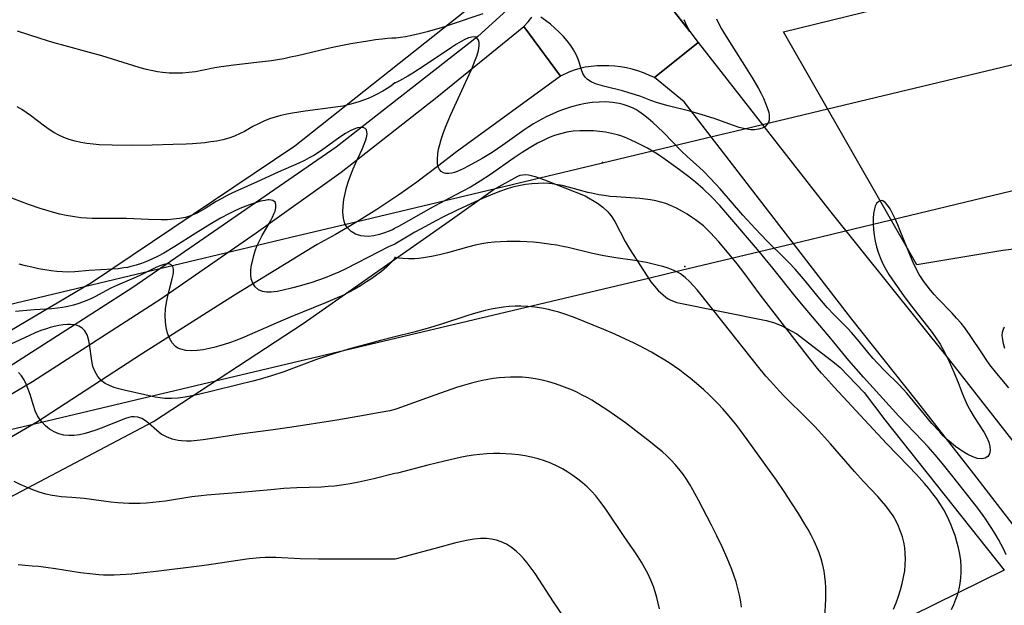
# Model space of a CAD drawing. Units: inches. Extents: x 1273766 to 1279767, y 553450 to 557451.
# Drawn here: x 1277734 to 1278431, y 554105 to 554519 of the extents above; entities that cross this region are included whole.
import ezdxf

# ---------------------------------------------------------------- set-up
doc = ezdxf.new("R2010")
doc.units = ezdxf.units.IN
doc.header["$MEASUREMENT"] = 0
for name, color, linetype in [('HYDRO-Canal', 164, 'Continuous'), ('HYDRO-Hidden Single Line Stream', 5, 'Continuous'), ('NTRL-Farm Land', 3, 'Continuous'), ('NTRL-Pasture Land', 2, 'Continuous'), ('TRANS-Road', 130, 'Continuous'), ('Undefined', 1, 'Continuous'), ('UTIL-Cross Country Transmission Line', 1, 'Continuous'), ('UTIL-Cross Country Transmission Tower', 30, 'Continuous')]:
    doc.layers.add(name, color=color, linetype=linetype)

msp = doc.modelspace()

# ---------------------------------------------------------------- linework, layer by layer
at = {"layer": 'HYDRO-Canal'}
for points in [[(1278088.73, 554551.24), (1278079.08, 554526.11), (1278058.56, 554507.36), (1277958.47, 554429), (1277814.49, 554329.76)], [(1277788.8, 554313.29), (1277721.23, 554269.96), (1277639.22, 554221.65), (1277533.44, 554169.1), (1277420.33, 554113.54), (1277315.74, 554067.53), (1277128.57, 554005.45), (1277062.92, 553990.14), (1276995.85, 553978.66)]]:
    msp.add_lwpolyline(points, dxfattribs=at)
at = {"layer": 'HYDRO-Hidden Single Line Stream'}
msp.add_line((1277814.49, 554329.76), (1277788.8, 554313.29), dxfattribs=at)
at = {"layer": 'NTRL-Farm Land'}
msp.add_lwpolyline([(1278430.2, 554355.91), (1278369.28, 554345.79), (1278275.05, 554510.79), (1278828.97, 554646.58), (1278964.83, 554676.57), (1278968.67, 554672.77), (1278969.95, 554670.56), (1278977.11, 554652.12), (1278988.11, 554615.98), (1278998.81, 554562.03), (1279001.28, 554521.99), (1279004.68, 554485.79), (1278997.49, 554476.12), (1278819.23, 554429.19), (1278801.97, 554425.18), (1278790.09, 554423.55), (1278783.9, 554422.4), (1278781.04, 554421.66), (1278778.75, 554420.86), (1278776.76, 554419.94), (1278775.33, 554419), (1278609.82, 554380.59), (1278583.69, 554374.07)], close=True, dxfattribs=at)
msp.add_lwpolyline([(1277684.47, 554158.69), (1277829.16, 554234.91), (1277934.97, 554304.37), (1278040.77, 554378.46), (1278069.56, 554398.81), (1278086.93, 554408.67), (1278088.6, 554409.28), (1278090.41, 554409.63), (1278092.37, 554409.7), (1278094.49, 554409.52), (1278099.15, 554408.4), (1278105.94, 554405.91), (1278134.66, 554394.58), (1278143.4, 554389.42), (1278147.08, 554386.61), (1278150.37, 554383.59), (1278153.1, 554380.42), (1278155.67, 554376.54), (1278162.93, 554362.29), (1278166.06, 554357.09), (1278181.18, 554333.69), (1278186.35, 554327.58), (1278191.71, 554322.86), (1278193.36, 554321.76), (1278195.18, 554320.8), (1278199.42, 554319.23), (1278262.58, 554306.54), (1278267.92, 554304.98), (1278273.3, 554302.88), (1278284.36, 554297.01), (1278311.02, 554276.54), (1278314.99, 554273.07), (1278331.99, 554255.59), (1278346.53, 554236.07), (1278431.12, 554129.63), (1277631.48, 553735.77)], dxfattribs=at)
at = {"layer": 'NTRL-Pasture Land'}
msp.add_lwpolyline([(1277609.59, 554581.1), (1277933.97, 554738.8), (1278068.37, 554567.02), (1278069.9, 554541.72), (1277929.27, 554429.82), (1277785.22, 554333.13), (1277623.3, 554237.2)], dxfattribs=at)
at = {"layer": 'TRANS-Road'}
for points in [[(1278122.64, 554621.24), (1278208.55, 554511.06), (1278214.61, 554503.29), (1278183.57, 554478.39), (1278179.77, 554480.16), (1278175.89, 554481.72), (1278171.93, 554483.08), (1278167.91, 554484.23), (1278163.84, 554485.17), (1278159.72, 554485.9), (1278155.57, 554486.41), (1278151.39, 554486.71), (1278147.21, 554486.79), (1278143.03, 554486.65), (1278138.77, 554486.29), (1278134.72, 554485.73), (1278130.72, 554484.86), (1278126.8, 554483.7), (1278122.97, 554482.24), (1278117.16, 554479.34), (1278091.29, 554514.44), (1278094.22, 554517.7), (1278096.86, 554521.19)], [(1278204.48, 554519.55), (1278206.33, 554515.21), (1278208.55, 554511.06), (1278122.64, 554621.24)], [(1277606.36, 554182.15), (1277743.51, 554263.25), (1277834.46, 554321.69), (1277901.85, 554368.57), (1277962.05, 554411.51), (1278029.65, 554464.41), (1278091.29, 554514.44), (1278117.16, 554479.34), (1278042.65, 554425.15), (1278031.14, 554416.04), (1278015.46, 554404.33), (1278003.46, 554395.87), (1277987.17, 554385.03), (1277974.72, 554377.24), (1277966.33, 554372.21), (1277957.86, 554367.31), (1277945.01, 554360.21), (1277886.52, 554324.29), (1277820.67, 554282.54), (1277747.2, 554234.63), (1277712.94, 554214.85)]]:
    msp.add_lwpolyline(points, dxfattribs=at)
msp.add_lwpolyline([(1278706.66, 553877.9), (1278662.81, 553856.86), (1278606.9, 553930.07), (1278571.57, 553975.06), (1278557.82, 553992.56), (1278550.37, 554002.05), (1278540.72, 554014.16), (1278508.77, 554054.25), (1278505.85, 554057.9), (1278488.63, 554080.48), (1278467.81, 554121.49), (1278462.98, 554128.82), (1278409.69, 554197.82), (1278369.17, 554249.83), (1278323.37, 554307.35), (1278204.64, 554461.24), (1278183.57, 554478.39), (1278214.61, 554503.29), (1278307.5, 554384.22), (1278391.44, 554279.48), (1278472.89, 554175.59), (1278580.79, 554036.45), (1278621.05, 553986.58)], close=True, dxfattribs=at)
at = {"layer": 'Undefined'}
for points in [[(1278062.1, 554523.48, 534), (1278039.13, 554515.61, 534), (1278034.35, 554514.1, 534), (1278028.57, 554512.41, 534), (1278022.78, 554510.83, 534), (1278017.19, 554509.42, 534), (1278012.03, 554508.23, 534), (1278007.51, 554507.29, 534), (1278003.86, 554506.64, 534), (1278000.64, 554506.23, 534), (1278000, 554506.28, 534)], [(1278227.42, 554519.93, 534), (1278229.22, 554516.42, 534), (1278231.17, 554512.93, 534), (1278233.22, 554509.43, 534), (1278238.43, 554500.98, 534), (1278248.62, 554485.03, 534), (1278253.28, 554477.54, 534), (1278257.28, 554470.57, 534), (1278259.11, 554467.11, 534), (1278260.79, 554463.7, 534), (1278262.54, 554459.66, 534), (1278263.91, 554455.78, 534), (1278264.45, 554453.69, 534), (1278264.79, 554451.69, 534), (1278264.88, 554449.92, 534), (1278264.71, 554448.26, 534), (1278264.25, 554446.71, 534), (1278263.48, 554445.34, 534), (1278261.87, 554443.73, 534), (1278259.75, 554442.54, 534), (1278257.25, 554441.76, 534), (1278254.46, 554441.39, 534), (1278251.74, 554441.42, 534), (1278248.9, 554441.77, 534), (1278247.76, 554441.99, 534), (1278243.67, 554443.06, 534), (1278239.47, 554444.44, 534), (1278225.92, 554449.29, 534), (1278217.38, 554452.11, 534), (1278208.74, 554454.62, 534), (1278193.4, 554458.42, 534), (1278189.2, 554459.55, 534), (1278185.07, 554460.82, 534), (1278181.11, 554462.23, 534), (1278173.92, 554464.94, 534), (1278170.11, 554466.26, 534), (1278165.51, 554467.68, 534), (1278160.91, 554468.95, 534), (1278148.46, 554472.07, 534), (1278145.19, 554472.96, 534), (1278141.83, 554474.04, 534), (1278138.8, 554475.35, 534), (1278136.21, 554477, 534), (1278134.51, 554478.7, 534), (1278133, 554481.15, 534), (1278131.91, 554483.95, 534), (1278130.5, 554488.65, 534), (1278129.56, 554491.48, 534), (1278128.16, 554494.74, 534), (1278126.42, 554497.98, 534), (1278124.37, 554501.17, 534), (1278121.92, 554504.39, 534), (1278119.21, 554507.5, 534), (1278116.3, 554510.51, 534), (1278113.21, 554513.41, 534), (1278109.99, 554516.17, 534), (1278106.65, 554518.77, 534), (1278103.19, 554521.17, 534)], [(1278000, 554506.28, 534), (1277997.82, 554506.21, 534), (1277994.85, 554505.99, 534), (1277990.89, 554505.6, 534), (1277986.28, 554505.03, 534), (1277980.77, 554504.22, 534), (1277968.82, 554502.15, 534), (1277956.98, 554499.82, 534), (1277951.71, 554498.69, 534), (1277930.96, 554493.79, 534), (1277926.14, 554492.72, 534), (1277921.3, 554491.74, 534), (1277917.02, 554490.99, 534), (1277912.72, 554490.32, 534), (1277904.09, 554489.17, 534), (1277886.04, 554487.23, 534), (1277876.97, 554486.05, 534), (1277872.5, 554485.29, 534), (1277863.27, 554483.36, 534), (1277858.91, 554482.53, 534), (1277854.26, 554481.89, 534), (1277849.57, 554481.51, 534), (1277844.86, 554481.38, 534), (1277840.14, 554481.51, 534), (1277835.44, 554481.92, 534), (1277832.08, 554482.4, 534), (1277828.73, 554483.04, 534), (1277824.2, 554484.1, 534), (1277819.68, 554485.32, 534), (1277815.17, 554486.66, 534), (1277792.62, 554493.77, 534), (1277783.96, 554496.2, 534), (1277766.56, 554500.78, 534), (1277757.9, 554503.19, 534), (1277749.03, 554505.91, 534), (1277732.85, 554511.24, 534)], [(1278434.34, 554258.83, 532), (1278425.94, 554268.95, 532), (1278421.05, 554275.14, 532), (1278418.32, 554278.94, 532), (1278415.68, 554282.81, 532), (1278407.12, 554295.77, 532), (1278403.17, 554301.29, 532), (1278400.56, 554304.57, 532), (1278397.43, 554308.16, 532), (1278394.19, 554311.66, 532), (1278384.21, 554322.01, 532), (1278381.57, 554324.89, 532), (1278379.01, 554327.83, 532), (1278376.56, 554330.86, 532), (1278374.24, 554333.99, 532), (1278371.05, 554338.94, 532), (1278368.79, 554343.06, 532), (1278366.68, 554347.44, 532), (1278364.74, 554351.92, 532), (1278357.59, 554369.92, 532), (1278355.81, 554374.21, 532), (1278354.01, 554378.31, 532), (1278352.18, 554382.12, 532), (1278350.31, 554385.51, 532), (1278348.63, 554388.03, 532), (1278346.91, 554389.94, 532), (1278345.16, 554391.07, 532), (1278344.09, 554391.27, 532), (1278342.32, 554390.72, 532), (1278340.81, 554389.16, 532), (1278339.92, 554387.45, 532), (1278339.26, 554385.37, 532), (1278338.7, 554382.2, 532), (1278338.46, 554378.67, 532), (1278338.47, 554374.87, 532), (1278338.71, 554370.9, 532), (1278339.17, 554366.82, 532), (1278339.87, 554362.69, 532), (1278340.83, 554358.57, 532), (1278342.19, 554354.17, 532), (1278343.86, 554349.84, 532), (1278345.81, 554345.61, 532), (1278347.62, 554342.23, 532), (1278349.58, 554338.93, 532), (1278353.62, 554332.85, 532), (1278359.92, 554324.11, 532), (1278364.6, 554317.86, 532), (1278379.46, 554298.86, 532), (1278382.36, 554294.86, 532), (1278385.7, 554289.7, 532), (1278389.12, 554283.65, 532), (1278392.28, 554277.33, 532), (1278395.58, 554269.95, 532), (1278398.61, 554262.45, 532), (1278401.46, 554254.94, 532), (1278403.22, 554250.58, 532), (1278405.16, 554246.33, 532), (1278407.44, 554242.11, 532), (1278409.92, 554238.04, 532), (1278416.83, 554227.28, 532), (1278418.66, 554223.98, 532), (1278420.21, 554220.43, 532), (1278421.04, 554217.34, 532), (1278421.25, 554214.52, 532), (1278420.74, 554212.09, 532), (1278419.48, 554210.27, 532), (1278417.6, 554209.04, 532), (1278415.27, 554208.49, 532), (1278412.21, 554208.78, 532), (1278408.87, 554209.88, 532), (1278405.35, 554211.59, 532), (1278402.49, 554213.26, 532), (1278399.6, 554215.16, 532), (1278396.71, 554217.25, 532), (1278393.86, 554219.53, 532), (1278391.03, 554222.01, 532), (1278388.27, 554224.63, 532), (1278385.45, 554227.52, 532), (1278380, 554233.57, 532), (1278374.74, 554239.82, 532), (1278366.75, 554249.66, 532), (1278362.2, 554255.01, 532), (1278359.85, 554257.6, 532), (1278356.52, 554261.09, 532), (1278346.81, 554270.69, 532), (1278341.19, 554276.46, 532), (1278338.34, 554279.63, 532), (1278335.59, 554282.88, 532), (1278328.57, 554291.48, 532), (1278323.01, 554297.89, 532), (1278320.13, 554300.98, 532), (1278310.82, 554310.42, 532), (1278305.95, 554315.68, 532), (1278300.69, 554321.72, 532), (1278289.06, 554335.81, 532), (1278283.11, 554342.73, 532), (1278278.92, 554347.24, 532), (1278275.6, 554350.61, 532), (1278263.36, 554362.63, 532), (1278254.86, 554371.47, 532), (1278246.25, 554380.92, 532), (1278230.07, 554399.56, 532), (1278223.23, 554407.05, 532), (1278218.3, 554412.02, 532), (1278215.48, 554414.65, 532), (1278206.86, 554422.4, 532), (1278202.67, 554426.39, 532), (1278189.99, 554439.4, 532), (1278185.85, 554443.43, 532), (1278182.38, 554446.63, 532), (1278179.22, 554449.36, 532), (1278175.98, 554451.94, 532), (1278172.63, 554454.28, 532), (1278170.34, 554455.68, 532), (1278167.99, 554456.92, 532), (1278164.38, 554458.45, 532), (1278161.53, 554459.37, 532), (1278158.62, 554460.07, 532), (1278153.95, 554460.77, 532), (1278149.2, 554461.08, 532), (1278144.4, 554461.04, 532), (1278139.58, 554460.7, 532), (1278134.76, 554460.05, 532), (1278130.35, 554459.15, 532), (1278124.9, 554457.63, 532), (1278118.63, 554455.46, 532), (1278114.88, 554454.02, 532), (1278111.17, 554452.47, 532), (1278107.5, 554450.82, 532), (1278103.89, 554449.02, 532), (1278101.32, 554447.6, 532), (1278097.99, 554445.61, 532), (1278094.73, 554443.48, 532), (1278091.22, 554441.07, 532), (1278076.4, 554430.5, 532), (1278068.73, 554425.44, 532), (1278061.68, 554421.16, 532), (1278051.85, 554415.65, 532), (1278048.38, 554413.86, 532), (1278046.22, 554412.84, 532), (1278044.11, 554411.95, 532), (1278042.12, 554411.25, 532), (1278040.2, 554410.74, 532), (1278038.05, 554410.41, 532), (1278036.07, 554410.44, 532), (1278034.27, 554410.89, 532), (1278032.76, 554411.79, 532), (1278031.53, 554413.25, 532), (1278030.69, 554415.15, 532), (1278030.2, 554417.4, 532), (1278030.06, 554420.64, 532), (1278030.38, 554424.4, 532), (1278030.93, 554427.65, 532), (1278031.71, 554431.01, 532), (1278032.69, 554434.44, 532), (1278034.16, 554438.83, 532), (1278035.83, 554443.26, 532), (1278037.65, 554447.72, 532), (1278039.56, 554452.19, 532), (1278043.46, 554460.89, 532), (1278052.61, 554480.63, 532), (1278054.59, 554485.07, 532), (1278056.4, 554489.39, 532), (1278057.94, 554493.54, 532), (1278059.09, 554497.43, 532), (1278059.67, 554500.94, 532), (1278059.64, 554503.09, 532), (1278059.2, 554504.89, 532), (1278058, 554506.49, 532), (1278057.36, 554506.85, 532), (1278056.33, 554507.12, 532), (1278054.34, 554507.02, 532), (1278052.05, 554506.38, 532), (1278049.52, 554505.31, 532), (1278046.81, 554503.89, 532), (1278043.63, 554501.98, 532), (1278040.01, 554499.64, 532), (1278021.39, 554487.08, 532), (1278012.74, 554481.56, 532), (1278009.03, 554479.32, 532), (1278003.29, 554476.06, 532), (1278000.32, 554474.58, 532), (1278000, 554474.56, 532)], [(1278000, 554474.56, 532), (1277997.06, 554472.38, 532), (1277994.55, 554470.72, 532), (1277991.42, 554468.81, 532), (1277986.93, 554466.33, 532), (1277984.12, 554464.94, 532), (1277981.14, 554463.6, 532), (1277977.86, 554462.29, 532), (1277974.48, 554461.11, 532), (1277968.79, 554459.47, 532), (1277963.2, 554458.23, 532), (1277957.98, 554457.33, 532), (1277936.48, 554454.57, 532), (1277932.03, 554453.96, 532), (1277927.61, 554453.25, 532), (1277923.43, 554452.44, 532), (1277919.29, 554451.49, 532), (1277915.22, 554450.38, 532), (1277911.22, 554449.08, 532), (1277907.33, 554447.57, 532), (1277903.38, 554445.72, 532), (1277899.54, 554443.69, 532), (1277893.57, 554440.3, 532), (1277890.55, 554438.71, 532), (1277886.55, 554436.93, 532), (1277882.46, 554435.5, 532), (1277878.24, 554434.37, 532), (1277873.92, 554433.47, 532), (1277869.69, 554432.81, 532), (1277865.4, 554432.29, 532), (1277856.73, 554431.55, 532), (1277852.35, 554431.3, 532), (1277843.03, 554430.91, 532), (1277828.18, 554430.54, 532), (1277813.67, 554430.36, 532), (1277799.91, 554430.46, 532), (1277790.81, 554430.85, 532), (1277786.44, 554431.21, 532), (1277782.1, 554431.71, 532), (1277777.82, 554432.39, 532), (1277773.62, 554433.28, 532), (1277769.52, 554434.45, 532), (1277765.76, 554435.86, 532), (1277762.13, 554437.55, 532), (1277758.63, 554439.51, 532), (1277755.32, 554441.67, 532), (1277752.11, 554444.01, 532), (1277742.2, 554451.55, 532), (1277739.11, 554453.7, 532), (1277735.94, 554455.73, 532), (1277732.69, 554457.64, 532)], [(1278000, 554371.71, 530), (1277999.35, 554371.28, 530), (1277998.23, 554370.72, 530), (1277995.18, 554369.38, 530), (1277992.65, 554368.42, 530), (1277989.05, 554367.29, 530), (1277985.11, 554366.41, 530), (1277981.04, 554365.98, 530), (1277978.2, 554366.04, 530), (1277975.88, 554366.37, 530), (1277972.16, 554367.57, 530), (1277968.94, 554369.48, 530), (1277966.36, 554371.97, 530), (1277964.57, 554374.92, 530), (1277963.54, 554378.86, 530), (1277963.19, 554383.09, 530), (1277963.31, 554387.51, 530), (1277963.84, 554392.03, 530), (1277964.67, 554396.25, 530), (1277965.76, 554400.47, 530), (1277967.18, 554404.99, 530), (1277968.79, 554409.46, 530), (1277970.55, 554413.86, 530), (1277972.17, 554417.62, 530), (1277976.97, 554428.22, 530), (1277978.3, 554431.34, 530), (1277979.37, 554434.25, 530), (1277980.08, 554436.9, 530), (1277980.28, 554438.48, 530), (1277980.22, 554439.89, 530), (1277979.77, 554441.28, 530), (1277978.92, 554442.31, 530), (1277977.52, 554442.94, 530), (1277975.74, 554443.07, 530), (1277973.46, 554442.68, 530), (1277970.93, 554441.81, 530), (1277968.22, 554440.56, 530), (1277964.99, 554438.77, 530), (1277961.67, 554436.66, 530), (1277958.3, 554434.33, 530), (1277948.91, 554427.39, 530), (1277945.83, 554425.3, 530), (1277942.66, 554423.32, 530), (1277939.4, 554421.46, 530), (1277936.08, 554419.72, 530), (1277931.99, 554417.8, 530), (1277917.29, 554411.41, 530), (1277902.53, 554404.5, 530), (1277888.94, 554398.54, 530), (1277885.03, 554396.75, 530), (1277881.18, 554394.87, 530), (1277877.42, 554392.87, 530), (1277873.49, 554390.55, 530), (1277865.83, 554385.78, 530), (1277860.86, 554382.96, 530), (1277858.95, 554382.02, 530), (1277855.45, 554380.57, 530), (1277851.84, 554379.44, 530), (1277847.66, 554378.57, 530), (1277843.37, 554378.05, 530), (1277839.01, 554377.79, 530), (1277834.6, 554377.72, 530), (1277825.66, 554377.92, 530), (1277810.06, 554378.59, 530), (1277806.05, 554378.66, 530), (1277789.9, 554378.66, 530), (1277785.81, 554378.74, 530), (1277781.73, 554378.91, 530), (1277777.67, 554379.21, 530), (1277771.75, 554379.97, 530), (1277767.28, 554380.79, 530), (1277762.83, 554381.78, 530), (1277758.4, 554382.91, 530), (1277754.01, 554384.17, 530), (1277749.64, 554385.54, 530), (1277740.81, 554388.64, 530), (1277725.96, 554394.18, 530)], [(1278432.4, 554140.61, 530), (1278430.81, 554144.26, 530), (1278429.05, 554147.86, 530), (1278427.13, 554151.41, 530), (1278424.83, 554155.33, 530), (1278422.42, 554159.2, 530), (1278417.32, 554166.81, 530), (1278413.09, 554172.7, 530), (1278406.39, 554181.47, 530), (1278394.84, 554196.03, 530), (1278387.17, 554205.48, 530), (1278382.17, 554211.41, 530), (1278377.28, 554216.96, 530), (1278373.34, 554221.24, 530), (1278356.64, 554238.8, 530), (1278331.58, 554266.33, 530), (1278326.34, 554272.19, 530), (1278321.17, 554278.23, 530), (1278308.41, 554293.8, 530), (1278290.25, 554315.25, 530), (1278284.25, 554322.45, 530), (1278267.48, 554343.39, 530), (1278256.45, 554356.72, 530), (1278234.2, 554382.85, 530), (1278229.84, 554387.77, 530), (1278223.95, 554393.95, 530), (1278218.02, 554399.65, 530), (1278212.59, 554404.43, 530), (1278208.05, 554408.07, 530), (1278201.38, 554413.04, 530), (1278191.11, 554420.46, 530), (1278185.88, 554424.06, 530), (1278182.28, 554426.28, 530), (1278178.61, 554428.39, 530), (1278174.89, 554430.38, 530), (1278171.12, 554432.29, 530), (1278166.75, 554434.35, 530), (1278162.32, 554436.2, 530), (1278159.9, 554437.07, 530), (1278157.45, 554437.84, 530), (1278153.27, 554438.89, 530), (1278149.01, 554439.69, 530), (1278144.71, 554440.25, 530), (1278140.39, 554440.62, 530), (1278135.65, 554440.78, 530), (1278130.92, 554440.7, 530), (1278126.22, 554440.35, 530), (1278121.57, 554439.67, 530), (1278117.11, 554438.63, 530), (1278114.63, 554437.89, 530), (1278112.18, 554437.05, 530), (1278108.26, 554435.48, 530), (1278104.4, 554433.69, 530), (1278100.98, 554431.93, 530), (1278094.89, 554428.43, 530), (1278089.96, 554425.33, 530), (1278084.4, 554421.61, 530), (1278067.53, 554409.82, 530), (1278060.23, 554405.02, 530), (1278056.52, 554402.73, 530), (1278053.39, 554400.9, 530), (1278047.04, 554397.39, 530), (1278035.16, 554391.17, 530), (1278025.29, 554385.86, 530), (1278002.53, 554373.06, 530), (1278000, 554371.71, 530)], [(1278393.71, 554101.95, 528), (1278395.42, 554105.49, 528), (1278396.92, 554109.1, 528), (1278398.2, 554112.79, 528), (1278399.2, 554116.57, 528), (1278399.96, 554120.4, 528), (1278400.47, 554124.28, 528), (1278400.73, 554128.18, 528), (1278400.72, 554132.09, 528), (1278400.37, 554136.55, 528), (1278399.7, 554140.99, 528), (1278398.78, 554145.42, 528), (1278397.64, 554149.82, 528), (1278396.31, 554154.17, 528), (1278394.98, 554157.92, 528), (1278393.52, 554161.62, 528), (1278391.92, 554165.26, 528), (1278390.2, 554168.84, 528), (1278388.32, 554172.35, 528), (1278385.95, 554176.3, 528), (1278383.38, 554180.13, 528), (1278380.63, 554183.85, 528), (1278377.72, 554187.47, 528), (1278374.72, 554191.01, 528), (1278368.95, 554197.46, 528), (1278363.48, 554203.29, 528), (1278348.09, 554219.13, 528), (1278341.63, 554225.92, 528), (1278310.76, 554259.23, 528), (1278304.83, 554265.76, 528), (1278301.92, 554269.08, 528), (1278299.06, 554272.47, 528), (1278293.48, 554279.38, 528), (1278266.6, 554314.08, 528), (1278258.73, 554324.36, 528), (1278246.79, 554340.37, 528), (1278242.09, 554346.54, 528), (1278236.59, 554353.41, 528), (1278229.15, 554362.15, 528), (1278223.25, 554368.52, 528), (1278220.78, 554370.98, 528), (1278218.22, 554373.32, 528), (1278215.5, 554375.59, 528), (1278212.75, 554377.65, 528), (1278209.94, 554379.61, 528), (1278206.73, 554381.7, 528), (1278203.45, 554383.67, 528), (1278199.33, 554385.9, 528), (1278195.09, 554387.85, 528), (1278191.65, 554389.15, 528), (1278188.13, 554390.23, 528), (1278184.54, 554391.11, 528), (1278180.86, 554391.8, 528), (1278177.13, 554392.32, 528), (1278173.36, 554392.71, 528), (1278156.66, 554393.91, 528), (1278152.37, 554394.3, 528), (1278148.09, 554394.81, 528), (1278144.18, 554395.44, 528), (1278140.29, 554396.2, 528), (1278136.43, 554397.08, 528), (1278122.82, 554400.75, 528), (1278118.29, 554401.87, 528), (1278113.74, 554402.77, 528), (1278111.31, 554403.11, 528), (1278108.88, 554403.36, 528), (1278105.16, 554403.54, 528), (1278101.42, 554403.51, 528), (1278096.86, 554403.17, 528), (1278092.31, 554402.58, 528), (1278087.78, 554401.75, 528), (1278083.28, 554400.7, 528), (1278078.82, 554399.43, 528), (1278074.58, 554398, 528), (1278070.38, 554396.4, 528), (1278062.07, 554392.88, 528), (1278053.23, 554388.87, 528), (1278044.43, 554384.73, 528), (1278034.48, 554379.83, 528), (1278028.87, 554376.93, 528), (1278021.65, 554373.06, 528), (1278014.19, 554368.88, 528), (1278006.94, 554364.61, 528), (1278000, 554360.35, 528)], [(1278000, 554360.35, 528), (1277999.54, 554360.3, 528), (1277998.66, 554359.95, 528), (1277995.49, 554358.48, 528), (1277973.48, 554347.18, 528), (1277964.72, 554342.8, 528), (1277960.37, 554340.74, 528), (1277955.22, 554338.49, 528), (1277950.54, 554336.65, 528), (1277945.83, 554334.93, 528), (1277941.1, 554333.34, 528), (1277932.17, 554330.68, 528), (1277927.75, 554329.5, 528), (1277920, 554327.61, 528), (1277916.67, 554326.96, 528), (1277914.52, 554326.65, 528), (1277912.43, 554326.47, 528), (1277909.18, 554326.53, 528), (1277906.19, 554327.07, 528), (1277903.56, 554328.18, 528), (1277901.15, 554330.18, 528), (1277899.36, 554332.84, 528), (1277898.28, 554336.01, 528), (1277897.95, 554339.07, 528), (1277898.08, 554342.34, 528), (1277898.58, 554345.78, 528), (1277899.34, 554349.33, 528), (1277900.2, 554352.55, 528), (1277901.21, 554355.78, 528), (1277902.39, 554358.99, 528), (1277904.11, 554362.91, 528), (1277906, 554366.53, 528), (1277911.95, 554376.73, 528), (1277913.44, 554379.57, 528), (1277914.64, 554382.29, 528), (1277915.17, 554383.81, 528), (1277915.73, 554386.29, 528), (1277915.77, 554388.44, 528), (1277915.19, 554390.13, 528), (1277913.64, 554391.37, 528), (1277912.44, 554391.69, 528), (1277911.05, 554391.77, 528), (1277910, 554391.72, 528), (1277908.22, 554391.48, 528), (1277904.97, 554390.79, 528), (1277901.43, 554389.8, 528), (1277897.69, 554388.56, 528), (1277893.81, 554387.12, 528), (1277889.86, 554385.5, 528), (1277886.36, 554383.92, 528), (1277882.87, 554382.22, 528), (1277876.5, 554378.79, 528), (1277868.96, 554374.35, 528), (1277859.14, 554368.31, 528), (1277844.19, 554358.81, 528), (1277836.43, 554354.16, 528), (1277832.5, 554352, 528), (1277827.95, 554349.73, 528), (1277824.32, 554348.14, 528), (1277820.62, 554346.75, 528), (1277816.87, 554345.54, 528), (1277813.07, 554344.54, 528), (1277810.65, 554344.03, 528), (1277808.22, 554343.61, 528), (1277804.15, 554343.09, 528), (1277800.05, 554342.72, 528), (1277783.61, 554341.74, 528), (1277773.53, 554340.92, 528), (1277768.73, 554340.71, 528), (1277764.75, 554340.79, 528), (1277760.77, 554341.07, 528), (1277756.78, 554341.53, 528), (1277752.23, 554342.24, 528), (1277747.69, 554343.11, 528), (1277743.15, 554344.11, 528), (1277738.63, 554345.21, 528), (1277734.11, 554346.41, 528)], [(1278352.88, 554102.02, 526), (1278354.71, 554106.61, 526), (1278356.37, 554111.25, 526), (1278357.77, 554115.72, 526), (1278358.98, 554120.23, 526), (1278359.97, 554124.78, 526), (1278360.71, 554129.34, 526), (1278361.1, 554133.45, 526), (1278361.25, 554137.55, 526), (1278361.13, 554141.64, 526), (1278360.73, 554145.69, 526), (1278360.03, 554149.56, 526), (1278359.06, 554153.38, 526), (1278357.83, 554157.12, 526), (1278356.36, 554160.78, 526), (1278354.64, 554164.33, 526), (1278352.43, 554168.12, 526), (1278349.94, 554171.77, 526), (1278347.25, 554175.31, 526), (1278344.39, 554178.74, 526), (1278341.64, 554181.81, 526), (1278331.58, 554192.44, 526), (1278325.15, 554199.49, 526), (1278308.25, 554219.15, 526), (1278299.72, 554228.62, 526), (1278296.8, 554231.7, 526), (1278291.68, 554236.9, 526), (1278275.42, 554252.99, 526), (1278272.08, 554256.45, 526), (1278265.68, 554263.48, 526), (1278262.56, 554267.08, 526), (1278256.47, 554274.41, 526), (1278232.27, 554304.98, 526), (1278213.81, 554328.03, 526), (1278211.28, 554330.96, 526), (1278208.35, 554334.07, 526), (1278205.26, 554336.91, 526), (1278201.95, 554339.4, 526), (1278200.45, 554340.32, 526), (1278196.97, 554342.06, 526), (1278193.3, 554343.48, 526), (1278189.54, 554344.65, 526), (1278185.67, 554345.67, 526), (1278177.96, 554347.37, 526), (1278169.72, 554348.82, 526), (1278156.31, 554350.78, 526), (1278147.8, 554352.19, 526), (1278139.79, 554353.85, 526), (1278122.46, 554358.11, 526), (1278118.75, 554358.91, 526), (1278114.63, 554359.68, 526), (1278110.5, 554360.34, 526), (1278102.18, 554361.4, 526), (1278098, 554361.79, 526), (1278093.32, 554362.12, 526), (1278088.63, 554362.34, 526), (1278083.94, 554362.44, 526), (1278079.26, 554362.41, 526), (1278074.59, 554362.22, 526), (1278070.21, 554361.86, 526), (1278065.85, 554361.33, 526), (1278061.51, 554360.63, 526), (1278056.86, 554359.66, 526), (1278052.24, 554358.53, 526), (1278037.13, 554354.38, 526), (1278031.51, 554352.98, 526), (1278025.76, 554351.73, 526), (1278020.1, 554350.78, 526), (1278016.96, 554350.4, 526), (1278013.96, 554350.17, 526), (1278009.5, 554350.06, 526), (1278005.68, 554350.22, 526), (1278002.71, 554350.52, 526), (1278000.89, 554350.84, 526), (1278000, 554351.19, 526)], [(1278000, 554351.19, 526), (1277999.85, 554350.57, 526), (1277999.08, 554349.42, 526), (1277997.13, 554347.18, 526), (1277994.22, 554344.35, 526), (1277990.49, 554341.18, 526), (1277987.24, 554338.69, 526), (1277983.7, 554336.17, 526), (1277979.95, 554333.69, 526), (1277975.54, 554330.94, 526), (1277971.11, 554328.36, 526), (1277967.72, 554326.51, 526), (1277963.16, 554324.23, 526), (1277959.01, 554322.37, 526), (1277950.84, 554318.92, 526), (1277925.97, 554308.77, 526), (1277916.04, 554304.53, 526), (1277893.38, 554294.68, 526), (1277886.88, 554292.06, 526), (1277882.99, 554290.66, 526), (1277879.08, 554289.38, 526), (1277875.16, 554288.23, 526), (1277871.9, 554287.38, 526), (1277868.66, 554286.62, 526), (1277864.28, 554285.77, 526), (1277860, 554285.19, 526), (1277855.88, 554284.95, 526), (1277851.99, 554285.18, 526), (1277848.43, 554286.03, 526), (1277846.5, 554286.92, 526), (1277844.75, 554288.1, 526), (1277842.38, 554290.66, 526), (1277840.52, 554293.83, 526), (1277839.11, 554297.45, 526), (1277838.13, 554301.4, 526), (1277837.57, 554305.59, 526), (1277837.46, 554310.06, 526), (1277837.74, 554314.61, 526), (1277838.34, 554319.17, 526), (1277839.01, 554322.75, 526), (1277840.65, 554329.64, 526), (1277842.37, 554335.99, 526), (1277843.02, 554338.87, 526), (1277843.24, 554340.42, 526), (1277843.24, 554342.73, 526), (1277842.77, 554344.6, 526), (1277841.78, 554345.9, 526), (1277840.34, 554346.48, 526), (1277838.51, 554346.51, 526), (1277836.36, 554346.07, 526), (1277833.74, 554345.16, 526), (1277830.82, 554343.87, 526), (1277819.02, 554338.04, 526), (1277815.25, 554336.35, 526), (1277803.65, 554331.37, 526), (1277799.47, 554329.45, 526), (1277795.38, 554327.41, 526), (1277788.2, 554323.48, 526), (1277784.25, 554321.54, 526), (1277780.19, 554319.81, 526), (1277776.41, 554318.45, 526), (1277772.56, 554317.3, 526), (1277768.65, 554316.34, 526), (1277764.7, 554315.6, 526), (1277761.33, 554315.15, 526), (1277757.17, 554314.78, 526), (1277744.66, 554314.06, 526), (1277731.59, 554312.91, 526)], [(1278304.3, 554095.92, 524), (1278304.94, 554109.17, 524), (1278305.01, 554113.59, 524), (1278304.91, 554117.46, 524), (1278304.66, 554121.32, 524), (1278304.23, 554125.16, 524), (1278303.63, 554128.98, 524), (1278302.68, 554133.34, 524), (1278301.49, 554137.64, 524), (1278300.08, 554141.89, 524), (1278298.47, 554146.07, 524), (1278296.56, 554150.37, 524), (1278294.46, 554154.59, 524), (1278292.34, 554158.49, 524), (1278290.12, 554162.34, 524), (1278285.46, 554169.94, 524), (1278280.63, 554177.46, 524), (1278275.34, 554185.48, 524), (1278269.95, 554193.44, 524), (1278265.12, 554200.36, 524), (1278249.28, 554222.29, 524), (1278244.09, 554229.2, 524), (1278241.14, 554232.98, 524), (1278235.06, 554240.36, 524), (1278231.91, 554243.95, 524), (1278228.69, 554247.41, 524), (1278225.38, 554250.8, 524), (1278222, 554254.11, 524), (1278218.54, 554257.34, 524), (1278215.02, 554260.5, 524), (1278208.81, 554265.68, 524), (1278205.19, 554268.49, 524), (1278201.51, 554271.22, 524), (1278197.76, 554273.86, 524), (1278193.96, 554276.42, 524), (1278189.86, 554279.03, 524), (1278185.69, 554281.53, 524), (1278181.48, 554283.96, 524), (1278172.97, 554288.5, 524), (1278168.7, 554290.63, 524), (1278160.06, 554294.73, 524), (1278155.7, 554296.7, 524), (1278147.81, 554300.1, 524), (1278126.4, 554308.71, 524), (1278119.43, 554311.23, 524), (1278115.87, 554312.36, 524), (1278112.29, 554313.38, 524), (1278108.67, 554314.27, 524), (1278103.84, 554315.21, 524), (1278098.97, 554315.89, 524), (1278094.07, 554316.34, 524), (1278089.15, 554316.53, 524), (1278085.01, 554316.48, 524), (1278080.87, 554316.24, 524), (1278076.74, 554315.82, 524), (1278072.42, 554315.19, 524), (1278068.11, 554314.4, 524), (1278063.83, 554313.46, 524), (1278059.56, 554312.4, 524), (1278055.33, 554311.22, 524), (1278050.84, 554309.83, 524), (1278032.97, 554303.91, 524), (1278022.73, 554300.81, 524), (1278013.37, 554298.24, 524), (1278000, 554294.81, 524)], [(1278000, 554294.81, 524), (1277989.9, 554292.32, 524), (1277980.24, 554289.76, 524), (1277968.84, 554286.56, 524), (1277957.87, 554283.26, 524), (1277953.07, 554281.71, 524), (1277944.56, 554278.73, 524), (1277921.5, 554270.19, 524), (1277912.76, 554267.32, 524), (1277903.92, 554264.71, 524), (1277899.47, 554263.49, 524), (1277889.89, 554261.08, 524), (1277870.64, 554256.34, 524), (1277861.03, 554254.1, 524), (1277856.23, 554253.1, 524), (1277851.46, 554252.23, 524), (1277846.7, 554251.58, 524), (1277841.98, 554251.23, 524), (1277837.3, 554251.29, 524), (1277833.92, 554251.66, 524), (1277830.38, 554252.28, 524), (1277808.39, 554257.17, 524), (1277804.71, 554258.08, 524), (1277801.27, 554259.12, 524), (1277798.03, 554260.38, 524), (1277795.05, 554261.93, 524), (1277792.41, 554263.85, 524), (1277789.8, 554266.72, 524), (1277787.78, 554270.11, 524), (1277786.32, 554273.86, 524), (1277785.42, 554277.79, 524), (1277783.89, 554289.64, 524), (1277783.19, 554293.16, 524), (1277782.16, 554296.36, 524), (1277780.65, 554299.1, 524), (1277778.68, 554301.11, 524), (1277776.23, 554302.52, 524), (1277774.55, 554303.06, 524), (1277772.74, 554303.39, 524), (1277770.55, 554303.54, 524), (1277768.24, 554303.5, 524), (1277765.21, 554303.25, 524), (1277762.07, 554302.78, 524), (1277758.85, 554302.13, 524), (1277756.11, 554301.45, 524), (1277753.35, 554300.64, 524), (1277749.34, 554299.26, 524), (1277745.34, 554297.67, 524), (1277741.36, 554295.92, 524), (1277728.17, 554289.64, 524)], [(1278431.64, 554286.58, 534), (1278430.68, 554289.84, 534), (1278430.04, 554292.97, 534), (1278429.77, 554295.92, 534), (1278429.93, 554298.22, 534), (1278430.54, 554300.34, 534), (1278431.41, 554301.84, 534)], [(1278000, 554243.39, 522), (1277996.47, 554242.58, 522), (1277989.54, 554241.22, 522), (1277975.13, 554238.63, 522), (1277957.43, 554235.72, 522), (1277927.16, 554231.04, 522), (1277913.83, 554229.13, 522), (1277890.46, 554225.99, 522), (1277881.48, 554224.66, 522), (1277864.23, 554221.93, 522), (1277860.04, 554221.43, 522), (1277855.91, 554221.1, 522), (1277852.42, 554221.03, 522), (1277849, 554221.2, 522), (1277846.58, 554221.51, 522), (1277842.33, 554222.51, 522), (1277838.34, 554224.03, 522), (1277834.7, 554226.06, 522), (1277831.5, 554228.5, 522), (1277825.72, 554233.74, 522), (1277823.47, 554235.53, 522), (1277820.89, 554237.09, 522), (1277818.16, 554238.08, 522), (1277815.48, 554238.35, 522), (1277813.62, 554238.17, 522), (1277811.72, 554237.76, 522), (1277809.29, 554237, 522), (1277792.12, 554230.22, 522), (1277788.39, 554228.88, 522), (1277784.63, 554227.65, 522), (1277780.7, 554226.52, 522), (1277776.77, 554225.63, 522), (1277772.88, 554225.08, 522), (1277769.29, 554224.96, 522), (1277765.78, 554225.31, 522), (1277762.18, 554226.24, 522), (1277758.77, 554227.69, 522), (1277755.57, 554229.58, 522), (1277752.65, 554231.89, 522), (1277750.07, 554234.61, 522), (1277748.53, 554236.72, 522), (1277747.19, 554239, 522), (1277745.55, 554242.59, 522), (1277744.18, 554246.37, 522), (1277741.78, 554254.15, 522), (1277740.52, 554257.95, 522), (1277739.17, 554261.33, 522), (1277737.6, 554264.47, 522), (1277735.78, 554267.27, 522), (1277733.63, 554269.62, 522)], [(1278245.25, 554103.45, 522), (1278244.73, 554107.29, 522), (1278243.83, 554112.04, 522), (1278242.7, 554116.77, 522), (1278241.37, 554121.45, 522), (1278239.86, 554126.1, 522), (1278238.39, 554130.19, 522), (1278236.81, 554134.26, 522), (1278235.14, 554138.3, 522), (1278231.58, 554146.29, 522), (1278227.84, 554154.02, 522), (1278223.95, 554161.68, 522), (1278214.82, 554179.2, 522), (1278210.77, 554186.63, 522), (1278208.65, 554190.27, 522), (1278206.23, 554194.13, 522), (1278203.66, 554197.87, 522), (1278200.91, 554201.47, 522), (1278198.2, 554204.63, 522), (1278195.35, 554207.66, 522), (1278192.37, 554210.59, 522), (1278189.28, 554213.42, 522), (1278186.11, 554216.16, 522), (1278180.92, 554220.34, 522), (1278170.54, 554228.37, 522), (1278163.13, 554233.94, 522), (1278155.35, 554239.52, 522), (1278151.41, 554242.24, 522), (1278143.41, 554247.48, 522), (1278139.33, 554249.96, 522), (1278135.96, 554251.87, 522), (1278132.55, 554253.7, 522), (1278129.09, 554255.43, 522), (1278125.59, 554257.05, 522), (1278121.9, 554258.59, 522), (1278118.17, 554260.01, 522), (1278113.53, 554261.58, 522), (1278108.84, 554262.97, 522), (1278104.11, 554264.16, 522), (1278099.46, 554265.1, 522), (1278094.77, 554265.8, 522), (1278090.07, 554266.25, 522), (1278085.98, 554266.4, 522), (1278081.89, 554266.36, 522), (1278077.8, 554266.16, 522), (1278073.71, 554265.81, 522), (1278069.62, 554265.3, 522), (1278065.75, 554264.69, 522), (1278061.9, 554263.94, 522), (1278058.06, 554263.1, 522), (1278054.24, 554262.14, 522), (1278047.63, 554260.24, 522), (1278043.61, 554258.95, 522), (1278028.14, 554253.59, 522), (1278001.44, 554243.86, 522), (1278000, 554243.39, 522)], [(1278187.12, 554102.48, 520), (1278186.33, 554106.48, 520), (1278185.37, 554110.43, 520), (1278184.25, 554114.33, 520), (1278182.93, 554118.17, 520), (1278181.12, 554122.61, 520), (1278179.08, 554126.94, 520), (1278176.84, 554131.2, 520), (1278174.41, 554135.37, 520), (1278172.09, 554139.05, 520), (1278169.67, 554142.68, 520), (1278162.2, 554153.5, 520), (1278149.75, 554172.11, 520), (1278147.45, 554175.41, 520), (1278145.07, 554178.64, 520), (1278142.12, 554182.27, 520), (1278138.99, 554185.72, 520), (1278135.96, 554188.7, 520), (1278132.78, 554191.51, 520), (1278129.46, 554194.18, 520), (1278125.94, 554196.74, 520), (1278122.31, 554199.14, 520), (1278118.57, 554201.37, 520), (1278114.73, 554203.41, 520), (1278110.37, 554205.4, 520), (1278105.89, 554207.13, 520), (1278101.32, 554208.57, 520), (1278096.72, 554209.71, 520), (1278092.05, 554210.6, 520), (1278087.34, 554211.29, 520), (1278082.59, 554211.8, 520), (1278078.36, 554212.09, 520), (1278074.11, 554212.25, 520), (1278069.86, 554212.26, 520), (1278064.98, 554212.07, 520), (1278060.11, 554211.66, 520), (1278055.49, 554211.06, 520), (1278050.89, 554210.3, 520), (1278046.17, 554209.39, 520), (1278035.02, 554206.87, 520), (1278023.26, 554203.97, 520), (1278001.73, 554198.43, 520), (1278000, 554198.07, 520)], [(1278000, 554198.07, 520), (1277984.98, 554194.38, 520), (1277974.39, 554192.04, 520), (1277968.27, 554190.87, 520), (1277962.24, 554189.89, 520), (1277957.31, 554189.25, 520), (1277952.79, 554188.84, 520), (1277947.97, 554188.58, 520), (1277930.6, 554188.01, 520), (1277921.34, 554187.44, 520), (1277912.08, 554186.68, 520), (1277890.97, 554184.69, 520), (1277866.85, 554182.83, 520), (1277862.96, 554182.42, 520), (1277856.24, 554181.53, 520), (1277837.68, 554178.68, 520), (1277828.67, 554177.6, 520), (1277824.17, 554177.21, 520), (1277819.65, 554176.96, 520), (1277815.7, 554176.87, 520), (1277811.75, 554176.9, 520), (1277807.8, 554177.05, 520), (1277803.86, 554177.32, 520), (1277798.97, 554177.82, 520), (1277780.05, 554180.34, 520), (1277771.44, 554181.2, 520), (1277763.85, 554181.74, 520), (1277759.31, 554182.24, 520), (1277757.53, 554182.52, 520), (1277752.9, 554183.55, 520), (1277748.32, 554184.91, 520), (1277743.79, 554186.54, 520), (1277739.31, 554188.37, 520), (1277734.88, 554190.36, 520), (1277730.52, 554192.52, 520)], [(1278123.38, 554090.96, 518), (1278112.26, 554107.36, 518), (1278099.15, 554127.38, 518), (1278096.47, 554131.21, 518), (1278093.67, 554134.9, 518), (1278091.3, 554137.72, 518), (1278088.8, 554140.38, 518), (1278085.68, 554143.26, 518), (1278082.37, 554145.83, 518), (1278078.88, 554148.04, 518), (1278075.22, 554149.82, 518), (1278071.84, 554150.95, 518), (1278068.34, 554151.69, 518), (1278064.76, 554152.06, 518), (1278060.48, 554152.03, 518), (1278056.14, 554151.61, 518), (1278051.75, 554150.9, 518), (1278047.27, 554149.97, 518), (1278042.18, 554148.74, 518), (1278030.2, 554145.58, 518), (1278003.76, 554138.35, 518), (1278001.14, 554137.72, 518), (1278000.28, 554137.57, 518), (1278000, 554137.62, 518)], [(1278000, 554137.62, 518), (1277996.82, 554137.48, 518), (1277988.51, 554137.4, 518), (1277945.9, 554137.53, 518), (1277932.96, 554137.86, 518), (1277915.71, 554138.72, 518), (1277911.95, 554138.76, 518), (1277908.19, 554138.68, 518), (1277904.43, 554138.46, 518), (1277896.91, 554137.69, 518), (1277888.84, 554136.57, 518), (1277871.57, 554133.86, 518), (1277863.29, 554132.68, 518), (1277830.95, 554128.7, 518), (1277822.44, 554127.73, 518), (1277813.94, 554126.89, 518), (1277805.56, 554126.33, 518), (1277801.37, 554126.19, 518), (1277797.19, 554126.17, 518), (1277793.83, 554126.25, 518), (1277790.47, 554126.44, 518), (1277786.13, 554126.83, 518), (1277777.47, 554127.96, 518), (1277759.8, 554130.78, 518), (1277753.04, 554131.67, 518), (1277748.14, 554132.21, 518), (1277743.22, 554132.67, 518), (1277733.36, 554133.4, 518)]]:
    msp.add_polyline3d(points, dxfattribs=at)
at = {"layer": 'UTIL-Cross Country Transmission Line'}
for points in [[(1279766.4, 554809.32), (1279563.45, 554759.88), (1279503.32, 554745.23), (1279334.04, 554704), (1279009.85, 554625.02), (1278990.28, 554620.25), (1278946.52, 554609.59), (1278306.32, 554456.03), (1278260.12, 554444.95), (1278240.42, 554440.23), (1278220.54, 554435.46), (1278145.87, 554417.55), (1278102.47, 554407.18), (1278071.11, 554399.69), (1277973.17, 554376.3), (1277926.35, 554365.11), (1277891.07, 554356.68), (1277780.33, 554330.23), (1277242.59, 554201.78)], [(1277702.79, 554223.3), (1277744.93, 554233.3), (1277873.03, 554263.71), (1278179.4, 554336.43), (1278202.64, 554341.95), (1278282.63, 554361.22), (1278300.46, 554365.52), (1278317.85, 554369.71), (1278351.05, 554377.71), (1278953.05, 554522.76), (1279008.04, 554535.86), (1279025.11, 554539.93), (1279389.56, 554626.79), (1279766.39, 554716.59)]]:
    msp.add_lwpolyline(points, dxfattribs=at)
at = {"layer": 'UTIL-Cross Country Transmission Tower'}
for p in [(1278146.96, 554418.3), (1278205.19, 554344.59)]:
    msp.add_point(p, dxfattribs=at)

doc.saveas('drawing.dxf')
